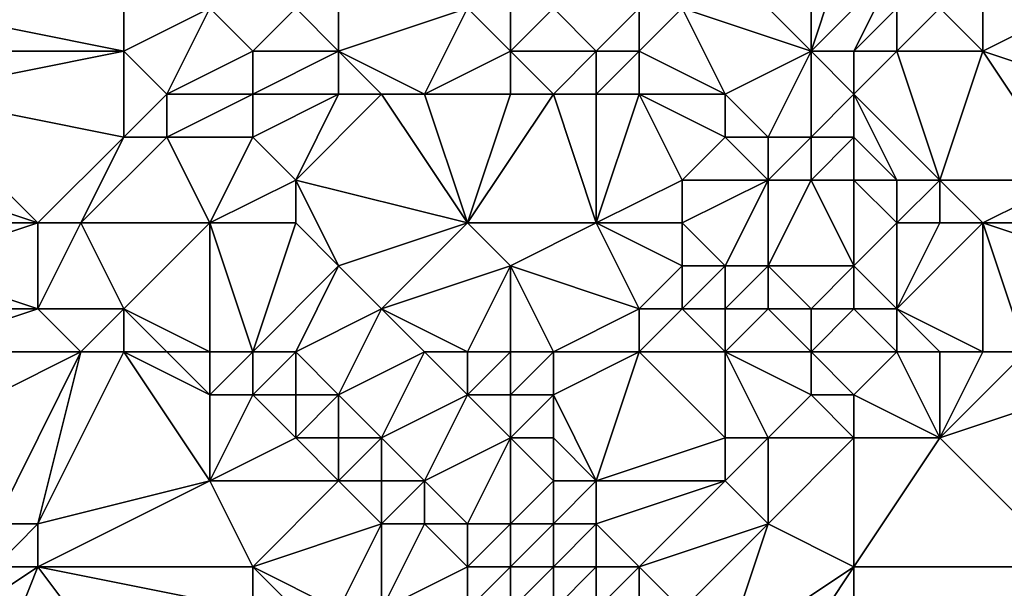
# Model space of a CAD drawing. Units: metres. Extents: x 69375 to 70000, y 357000 to 357500.
# Drawn here: x 69702 to 69724, y 357070 to 357084 of the extents above; entities that cross this region are included whole.
import ezdxf

# ---------------------------------------------------------------- set-up
doc = ezdxf.new("R2010")
doc.units = ezdxf.units.M
doc.layers.add('Terrain', color=15, linetype='Continuous')

msp = doc.modelspace()

# ---------------------------------------------------------------- linework, layer by layer
at = {"layer": 'Terrain'}
for points in [[(69720, 357083, 452.72), (69720, 357086, 450.89), (69718, 357085, 452.27), (69720, 357083, 452.72)], [(69720, 357083, 452.72), (69721, 357086, 450.79), (69720, 357086, 450.89), (69720, 357083, 452.72)], [(69722, 357085, 451.38), (69721, 357086, 450.79), (69720, 357083, 452.72), (69722, 357085, 451.38)], [(69720, 357083, 452.72), (69718, 357085, 452.27), (69717, 357084, 453.11), (69720, 357083, 452.72)], [(69722, 357085, 451.38), (69720, 357083, 452.72), (69721, 357083, 452.49), (69722, 357085, 451.38)], [(69722, 357084, 451.89), (69722, 357085, 451.38), (69721, 357083, 452.49), (69722, 357084, 451.89)], [(69724, 357083, 451.86), (69724, 357085, 450.95), (69723, 357084, 451.65), (69724, 357083, 451.86)], [(69724, 357083, 451.86), (69726, 357084, 450.9), (69724, 357085, 450.95), (69724, 357083, 451.86)], [(69699, 357083, 456.57), (69704, 357083, 456.29), (69699, 357084, 456.53), (69699, 357083, 456.57)], [(69699, 357084, 456.53), (69704, 357083, 456.29), (69704, 357084, 456.31), (69699, 357084, 456.53)], [(69705, 357082, 456.12), (69706, 357084, 455.98), (69704, 357083, 456.29), (69705, 357082, 456.12)], [(69704, 357083, 456.29), (69706, 357084, 455.98), (69704, 357084, 456.31), (69704, 357083, 456.29)], [(69705, 357082, 456.12), (69707, 357083, 455.91), (69706, 357084, 455.98), (69705, 357082, 456.12)], [(69707, 357083, 455.91), (69708, 357084, 455.54), (69706, 357084, 455.98), (69707, 357083, 455.91)], [(69709, 357083, 455.99), (69708, 357084, 455.54), (69707, 357083, 455.91), (69709, 357083, 455.99)], [(69709, 357083, 455.99), (69709, 357084, 455.23), (69708, 357084, 455.54), (69709, 357083, 455.99)], [(69711, 357082, 455.53), (69712, 357084, 454.27), (69709, 357083, 455.99), (69711, 357082, 455.53)], [(69709, 357083, 455.99), (69712, 357084, 454.27), (69709, 357084, 455.23), (69709, 357083, 455.99)], [(69711, 357082, 455.53), (69713, 357083, 454.85), (69712, 357084, 454.27), (69711, 357082, 455.53)], [(69713, 357083, 454.85), (69713, 357084, 454.04), (69712, 357084, 454.27), (69713, 357083, 454.85)], [(69715, 357083, 454.3), (69714, 357084, 453.91), (69713, 357083, 454.85), (69715, 357083, 454.3)], [(69713, 357083, 454.85), (69714, 357084, 453.91), (69713, 357084, 454.04), (69713, 357083, 454.85)], [(69715, 357083, 454.3), (69716, 357084, 453.38), (69714, 357084, 453.91), (69715, 357083, 454.3)], [(69716, 357083, 453.91), (69716, 357084, 453.38), (69715, 357083, 454.3), (69716, 357083, 453.91)], [(69718, 357082, 453.98), (69717, 357084, 453.11), (69716, 357083, 453.91), (69718, 357082, 453.98)], [(69716, 357083, 453.91), (69717, 357084, 453.11), (69716, 357084, 453.38), (69716, 357083, 453.91)], [(69718, 357082, 453.98), (69720, 357083, 452.72), (69717, 357084, 453.11), (69718, 357082, 453.98)], [(69722, 357083, 452.33), (69722, 357084, 451.89), (69721, 357083, 452.49), (69722, 357083, 452.33)], [(69724, 357083, 451.86), (69723, 357084, 451.65), (69722, 357083, 452.33), (69724, 357083, 451.86)], [(69722, 357083, 452.33), (69723, 357084, 451.65), (69722, 357084, 451.89), (69722, 357083, 452.33)], [(69727, 357082, 451.7), (69726, 357084, 450.9), (69724, 357083, 451.86), (69727, 357082, 451.7)], [(69699, 357082, 456.66), (69704, 357081, 456.5), (69704, 357083, 456.29), (69699, 357082, 456.66)], [(69699, 357082, 456.66), (69704, 357083, 456.29), (69699, 357083, 456.57), (69699, 357082, 456.66)], [(69704, 357081, 456.5), (69705, 357082, 456.12), (69704, 357083, 456.29), (69704, 357081, 456.5)], [(69707, 357082, 455.94), (69707, 357083, 455.91), (69705, 357082, 456.12), (69707, 357082, 455.94)], [(69709, 357082, 456.01), (69709, 357083, 455.99), (69707, 357082, 455.94), (69709, 357082, 456.01)], [(69707, 357082, 455.94), (69709, 357083, 455.99), (69707, 357083, 455.91), (69707, 357082, 455.94)], [(69711, 357082, 455.53), (69709, 357083, 455.99), (69710, 357082, 455.75), (69711, 357082, 455.53)], [(69710, 357082, 455.75), (69709, 357083, 455.99), (69709, 357082, 456.01), (69710, 357082, 455.75)], [(69713, 357082, 455.22), (69713, 357083, 454.85), (69711, 357082, 455.53), (69713, 357082, 455.22)], [(69714, 357082, 455.02), (69715, 357083, 454.3), (69713, 357083, 454.85), (69714, 357082, 455.02)], [(69714, 357082, 455.02), (69713, 357083, 454.85), (69713, 357082, 455.22), (69714, 357082, 455.02)], [(69715, 357082, 454.78), (69715, 357083, 454.3), (69714, 357082, 455.02), (69715, 357082, 454.78)], [(69716, 357082, 454.43), (69716, 357083, 453.91), (69715, 357082, 454.78), (69716, 357082, 454.43)], [(69715, 357082, 454.78), (69716, 357083, 453.91), (69715, 357083, 454.3), (69715, 357082, 454.78)], [(69718, 357082, 453.98), (69716, 357083, 453.91), (69716, 357082, 454.43), (69718, 357082, 453.98)], [(69719, 357081, 454.15), (69720, 357083, 452.72), (69718, 357082, 453.98), (69719, 357081, 454.15)], [(69720, 357081, 453.92), (69720, 357083, 452.72), (69719, 357081, 454.15), (69720, 357081, 453.92)], [(69720, 357081, 453.92), (69721, 357082, 453.06), (69720, 357083, 452.72), (69720, 357081, 453.92)], [(69721, 357082, 453.06), (69721, 357083, 452.49), (69720, 357083, 452.72), (69721, 357082, 453.06)], [(69723, 357080, 453.55), (69722, 357083, 452.33), (69721, 357082, 453.06), (69723, 357080, 453.55)], [(69722, 357083, 452.33), (69721, 357083, 452.49), (69721, 357082, 453.06), (69722, 357083, 452.33)], [(69723, 357080, 453.55), (69724, 357083, 451.86), (69722, 357083, 452.33), (69723, 357080, 453.55)], [(69726, 357080, 452.98), (69724, 357083, 451.86), (69723, 357080, 453.55), (69726, 357080, 452.98)], [(69726, 357080, 452.98), (69727, 357082, 451.7), (69724, 357083, 451.86), (69726, 357080, 452.98)], [(69699, 357080, 456.83), (69702, 357079, 456.8), (69699, 357082, 456.66), (69699, 357080, 456.83)], [(69699, 357082, 456.66), (69702, 357079, 456.8), (69704, 357081, 456.5), (69699, 357082, 456.66)], [(69705, 357081, 456.3), (69705, 357082, 456.12), (69704, 357081, 456.5), (69705, 357081, 456.3)], [(69707, 357081, 455.94), (69707, 357082, 455.94), (69705, 357081, 456.3), (69707, 357081, 455.94)], [(69705, 357081, 456.3), (69707, 357082, 455.94), (69705, 357082, 456.12), (69705, 357081, 456.3)], [(69708, 357080, 456.29), (69709, 357082, 456.01), (69707, 357081, 455.94), (69708, 357080, 456.29)], [(69707, 357081, 455.94), (69709, 357082, 456.01), (69707, 357082, 455.94), (69707, 357081, 455.94)], [(69712, 357079, 455.68), (69710, 357082, 455.75), (69708, 357080, 456.29), (69712, 357079, 455.68)], [(69708, 357080, 456.29), (69710, 357082, 455.75), (69709, 357082, 456.01), (69708, 357080, 456.29)], [(69712, 357079, 455.68), (69711, 357082, 455.53), (69710, 357082, 455.75), (69712, 357079, 455.68)], [(69712, 357079, 455.68), (69713, 357082, 455.22), (69711, 357082, 455.53), (69712, 357079, 455.68)], [(69715, 357079, 454.98), (69714, 357082, 455.02), (69712, 357079, 455.68), (69715, 357079, 454.98)], [(69712, 357079, 455.68), (69714, 357082, 455.02), (69713, 357082, 455.22), (69712, 357079, 455.68)], [(69715, 357079, 454.98), (69715, 357082, 454.78), (69714, 357082, 455.02), (69715, 357079, 454.98)], [(69715, 357079, 454.98), (69717, 357080, 454.51), (69716, 357082, 454.43), (69715, 357079, 454.98)], [(69715, 357079, 454.98), (69716, 357082, 454.43), (69715, 357082, 454.78), (69715, 357079, 454.98)], [(69717, 357080, 454.51), (69718, 357081, 454.35), (69716, 357082, 454.43), (69717, 357080, 454.51)], [(69718, 357081, 454.35), (69718, 357082, 453.98), (69716, 357082, 454.43), (69718, 357081, 454.35)], [(69719, 357081, 454.15), (69718, 357082, 453.98), (69718, 357081, 454.35), (69719, 357081, 454.15)], [(69721, 357081, 453.62), (69721, 357082, 453.06), (69720, 357081, 453.92), (69721, 357081, 453.62)], [(69723, 357080, 453.55), (69721, 357082, 453.06), (69722, 357080, 453.73), (69723, 357080, 453.55)], [(69722, 357080, 453.73), (69721, 357082, 453.06), (69721, 357081, 453.62), (69722, 357080, 453.73)], [(69703, 357079, 456.84), (69704, 357081, 456.5), (69702, 357079, 456.8), (69703, 357079, 456.84)], [(69706, 357079, 456.91), (69705, 357081, 456.3), (69703, 357079, 456.84), (69706, 357079, 456.91)], [(69703, 357079, 456.84), (69705, 357081, 456.3), (69704, 357081, 456.5), (69703, 357079, 456.84)], [(69706, 357079, 456.91), (69707, 357081, 455.94), (69705, 357081, 456.3), (69706, 357079, 456.91)], [(69706, 357079, 456.91), (69708, 357080, 456.29), (69707, 357081, 455.94), (69706, 357079, 456.91)], [(69719, 357080, 454.2), (69718, 357081, 454.35), (69717, 357080, 454.51), (69719, 357080, 454.2)], [(69719, 357080, 454.2), (69719, 357081, 454.15), (69718, 357081, 454.35), (69719, 357080, 454.2)], [(69720, 357080, 454.09), (69720, 357081, 453.92), (69719, 357080, 454.2), (69720, 357080, 454.09)], [(69719, 357080, 454.2), (69720, 357081, 453.92), (69719, 357081, 454.15), (69719, 357080, 454.2)], [(69721, 357080, 453.92), (69721, 357081, 453.62), (69720, 357080, 454.09), (69721, 357080, 453.92)], [(69720, 357080, 454.09), (69721, 357081, 453.62), (69720, 357081, 453.92), (69720, 357080, 454.09)], [(69722, 357080, 453.73), (69721, 357081, 453.62), (69721, 357080, 453.92), (69722, 357080, 453.73)], [(69699, 357079, 457.1), (69702, 357079, 456.8), (69699, 357080, 456.83), (69699, 357079, 457.1)], [(69708, 357079, 456.72), (69708, 357080, 456.29), (69706, 357079, 456.91), (69708, 357079, 456.72)], [(69709, 357078, 456.96), (69712, 357079, 455.68), (69708, 357080, 456.29), (69709, 357078, 456.96)], [(69709, 357078, 456.96), (69708, 357080, 456.29), (69708, 357079, 456.72), (69709, 357078, 456.96)], [(69717, 357079, 454.53), (69717, 357080, 454.51), (69715, 357079, 454.98), (69717, 357079, 454.53)], [(69718, 357078, 454.54), (69719, 357080, 454.2), (69717, 357079, 454.53), (69718, 357078, 454.54)], [(69717, 357079, 454.53), (69719, 357080, 454.2), (69717, 357080, 454.51), (69717, 357079, 454.53)], [(69719, 357078, 454.32), (69719, 357080, 454.2), (69718, 357078, 454.54), (69719, 357078, 454.32)], [(69721, 357078, 454.01), (69720, 357080, 454.09), (69719, 357078, 454.32), (69721, 357078, 454.01)], [(69719, 357078, 454.32), (69720, 357080, 454.09), (69719, 357080, 454.2), (69719, 357078, 454.32)], [(69721, 357078, 454.01), (69721, 357080, 453.92), (69720, 357080, 454.09), (69721, 357078, 454.01)], [(69722, 357079, 453.84), (69721, 357080, 453.92), (69721, 357078, 454.01), (69722, 357079, 453.84)], [(69722, 357079, 453.84), (69722, 357080, 453.73), (69721, 357080, 453.92), (69722, 357079, 453.84)], [(69723, 357079, 453.67), (69723, 357080, 453.55), (69722, 357079, 453.84), (69723, 357079, 453.67)], [(69722, 357079, 453.84), (69723, 357080, 453.55), (69722, 357080, 453.73), (69722, 357079, 453.84)], [(69724, 357079, 453.48), (69726, 357080, 452.98), (69723, 357080, 453.55), (69724, 357079, 453.48)], [(69724, 357079, 453.48), (69723, 357080, 453.55), (69723, 357079, 453.67), (69724, 357079, 453.48)], [(69727, 357079, 453), (69726, 357080, 452.98), (69724, 357079, 453.48), (69727, 357079, 453)], [(69699, 357078, 457.71), (69702, 357077, 457.38), (69702, 357079, 456.8), (69699, 357078, 457.71)], [(69699, 357078, 457.71), (69702, 357079, 456.8), (69699, 357079, 457.1), (69699, 357078, 457.71)], [(69704, 357077, 457.04), (69703, 357079, 456.84), (69702, 357077, 457.38), (69704, 357077, 457.04)], [(69702, 357077, 457.38), (69703, 357079, 456.84), (69702, 357079, 456.8), (69702, 357077, 457.38)], [(69704, 357077, 457.04), (69706, 357079, 456.91), (69703, 357079, 456.84), (69704, 357077, 457.04)], [(69706, 357076, 457.13), (69706, 357079, 456.91), (69704, 357077, 457.04), (69706, 357076, 457.13)], [(69707, 357076, 457.13), (69708, 357079, 456.72), (69706, 357079, 456.91), (69707, 357076, 457.13)], [(69707, 357076, 457.13), (69706, 357079, 456.91), (69706, 357076, 457.13), (69707, 357076, 457.13)], [(69707, 357076, 457.13), (69709, 357078, 456.96), (69708, 357079, 456.72), (69707, 357076, 457.13)], [(69710, 357077, 457.2), (69712, 357079, 455.68), (69709, 357078, 456.96), (69710, 357077, 457.2)], [(69710, 357077, 457.2), (69713, 357078, 455.99), (69712, 357079, 455.68), (69710, 357077, 457.2)], [(69713, 357078, 455.99), (69715, 357079, 454.98), (69712, 357079, 455.68), (69713, 357078, 455.99)], [(69716, 357077, 455.61), (69715, 357079, 454.98), (69713, 357078, 455.99), (69716, 357077, 455.61)], [(69716, 357077, 455.61), (69717, 357078, 454.8), (69715, 357079, 454.98), (69716, 357077, 455.61)], [(69717, 357078, 454.8), (69717, 357079, 454.53), (69715, 357079, 454.98), (69717, 357078, 454.8)], [(69718, 357078, 454.54), (69717, 357079, 454.53), (69717, 357078, 454.8), (69718, 357078, 454.54)], [(69722, 357077, 454.07), (69722, 357079, 453.84), (69721, 357078, 454.01), (69722, 357077, 454.07)], [(69724, 357076, 453.88), (69724, 357079, 453.48), (69722, 357077, 454.07), (69724, 357076, 453.88)], [(69722, 357077, 454.07), (69724, 357079, 453.48), (69723, 357079, 453.67), (69722, 357077, 454.07)], [(69722, 357077, 454.07), (69723, 357079, 453.67), (69722, 357079, 453.84), (69722, 357077, 454.07)], [(69725, 357076, 453.58), (69724, 357079, 453.48), (69724, 357076, 453.88), (69725, 357076, 453.58)], [(69725, 357076, 453.58), (69727, 357078, 453.12), (69724, 357079, 453.48), (69725, 357076, 453.58)], [(69727, 357078, 453.12), (69727, 357079, 453), (69724, 357079, 453.48), (69727, 357078, 453.12)], [(69699, 357077, 458.55), (69702, 357077, 457.38), (69699, 357078, 457.71), (69699, 357077, 458.55)], [(69708, 357076, 457.21), (69709, 357078, 456.96), (69707, 357076, 457.13), (69708, 357076, 457.21)], [(69708, 357076, 457.21), (69710, 357077, 457.2), (69709, 357078, 456.96), (69708, 357076, 457.21)], [(69712, 357076, 457.31), (69713, 357078, 455.99), (69710, 357077, 457.2), (69712, 357076, 457.31)], [(69713, 357076, 457.13), (69713, 357078, 455.99), (69712, 357076, 457.31), (69713, 357076, 457.13)], [(69714, 357076, 456.82), (69716, 357077, 455.61), (69713, 357078, 455.99), (69714, 357076, 456.82)], [(69714, 357076, 456.82), (69713, 357078, 455.99), (69713, 357076, 457.13), (69714, 357076, 456.82)], [(69717, 357077, 455.3), (69717, 357078, 454.8), (69716, 357077, 455.61), (69717, 357077, 455.3)], [(69718, 357077, 455), (69718, 357078, 454.54), (69717, 357077, 455.3), (69718, 357077, 455)], [(69717, 357077, 455.3), (69718, 357078, 454.54), (69717, 357078, 454.8), (69717, 357077, 455.3)], [(69719, 357077, 454.7), (69719, 357078, 454.32), (69718, 357077, 455), (69719, 357077, 454.7)], [(69718, 357077, 455), (69719, 357078, 454.32), (69718, 357078, 454.54), (69718, 357077, 455)], [(69720, 357077, 454.44), (69721, 357078, 454.01), (69719, 357078, 454.32), (69720, 357077, 454.44)], [(69720, 357077, 454.44), (69719, 357078, 454.32), (69719, 357077, 454.7), (69720, 357077, 454.44)], [(69721, 357077, 454.27), (69721, 357078, 454.01), (69720, 357077, 454.44), (69721, 357077, 454.27)], [(69722, 357077, 454.07), (69721, 357078, 454.01), (69721, 357077, 454.27), (69722, 357077, 454.07)], [(69699, 357076, 459.37), (69703, 357076, 457.72), (69702, 357077, 457.38), (69699, 357076, 459.37)], [(69699, 357076, 459.37), (69702, 357077, 457.38), (69699, 357077, 458.55), (69699, 357076, 459.37)], [(69703, 357076, 457.72), (69704, 357077, 457.04), (69702, 357077, 457.38), (69703, 357076, 457.72)], [(69704, 357076, 457.45), (69704, 357077, 457.04), (69703, 357076, 457.72), (69704, 357076, 457.45)], [(69706, 357076, 457.13), (69704, 357077, 457.04), (69705, 357076, 457.24), (69706, 357076, 457.13)], [(69705, 357076, 457.24), (69704, 357077, 457.04), (69704, 357076, 457.45), (69705, 357076, 457.24)], [(69709, 357075, 457.38), (69710, 357077, 457.2), (69708, 357076, 457.21), (69709, 357075, 457.38)], [(69709, 357075, 457.38), (69711, 357076, 457.41), (69710, 357077, 457.2), (69709, 357075, 457.38)], [(69712, 357076, 457.31), (69710, 357077, 457.2), (69711, 357076, 457.41), (69712, 357076, 457.31)], [(69716, 357076, 456.08), (69716, 357077, 455.61), (69714, 357076, 456.82), (69716, 357076, 456.08)], [(69718, 357076, 455.51), (69717, 357077, 455.3), (69716, 357076, 456.08), (69718, 357076, 455.51)], [(69716, 357076, 456.08), (69717, 357077, 455.3), (69716, 357077, 455.61), (69716, 357076, 456.08)], [(69718, 357076, 455.51), (69718, 357077, 455), (69717, 357077, 455.3), (69718, 357076, 455.51)], [(69720, 357076, 455), (69719, 357077, 454.7), (69718, 357076, 455.51), (69720, 357076, 455)], [(69718, 357076, 455.51), (69719, 357077, 454.7), (69718, 357077, 455), (69718, 357076, 455.51)], [(69720, 357076, 455), (69720, 357077, 454.44), (69719, 357077, 454.7), (69720, 357076, 455)], [(69720, 357076, 455), (69721, 357077, 454.27), (69720, 357077, 454.44), (69720, 357076, 455)], [(69722, 357076, 454.56), (69721, 357077, 454.27), (69720, 357076, 455), (69722, 357076, 454.56)], [(69722, 357076, 454.56), (69722, 357077, 454.07), (69721, 357077, 454.27), (69722, 357076, 454.56)], [(69724, 357076, 453.88), (69722, 357077, 454.07), (69723, 357076, 454.23), (69724, 357076, 453.88)], [(69723, 357076, 454.23), (69722, 357077, 454.07), (69722, 357076, 454.56), (69723, 357076, 454.23)], [(69699, 357074, 460.45), (69701, 357072, 460.98), (69703, 357076, 457.72), (69699, 357074, 460.45)], [(69699, 357074, 460.45), (69703, 357076, 457.72), (69699, 357076, 459.37), (69699, 357074, 460.45)], [(69702, 357072, 460.69), (69703, 357076, 457.72), (69701, 357072, 460.98), (69702, 357072, 460.69)], [(69702, 357072, 460.69), (69706, 357073, 458.9), (69704, 357076, 457.45), (69702, 357072, 460.69)], [(69702, 357072, 460.69), (69704, 357076, 457.45), (69703, 357076, 457.72), (69702, 357072, 460.69)], [(69706, 357073, 458.9), (69706, 357075, 457.52), (69704, 357076, 457.45), (69706, 357073, 458.9)], [(69706, 357075, 457.52), (69705, 357076, 457.24), (69704, 357076, 457.45), (69706, 357075, 457.52)], [(69706, 357075, 457.52), (69706, 357076, 457.13), (69705, 357076, 457.24), (69706, 357075, 457.52)], [(69707, 357075, 457.36), (69707, 357076, 457.13), (69706, 357075, 457.52), (69707, 357075, 457.36)], [(69706, 357075, 457.52), (69707, 357076, 457.13), (69706, 357076, 457.13), (69706, 357075, 457.52)], [(69708, 357075, 457.31), (69708, 357076, 457.21), (69707, 357075, 457.36), (69708, 357075, 457.31)], [(69707, 357075, 457.36), (69708, 357076, 457.21), (69707, 357076, 457.13), (69707, 357075, 457.36)], [(69709, 357075, 457.38), (69708, 357076, 457.21), (69708, 357075, 457.31), (69709, 357075, 457.38)], [(69710, 357074, 457.51), (69711, 357076, 457.41), (69709, 357075, 457.38), (69710, 357074, 457.51)], [(69710, 357074, 457.51), (69712, 357075, 457.51), (69711, 357076, 457.41), (69710, 357074, 457.51)], [(69712, 357075, 457.51), (69712, 357076, 457.31), (69711, 357076, 457.41), (69712, 357075, 457.51)], [(69713, 357075, 457.41), (69713, 357076, 457.13), (69712, 357075, 457.51), (69713, 357075, 457.41)], [(69712, 357075, 457.51), (69713, 357076, 457.13), (69712, 357076, 457.31), (69712, 357075, 457.51)], [(69714, 357075, 457.16), (69714, 357076, 456.82), (69713, 357075, 457.41), (69714, 357075, 457.16)], [(69713, 357075, 457.41), (69714, 357076, 456.82), (69713, 357076, 457.13), (69713, 357075, 457.41)], [(69715, 357073, 457.4), (69716, 357076, 456.08), (69714, 357075, 457.16), (69715, 357073, 457.4)], [(69714, 357075, 457.16), (69716, 357076, 456.08), (69714, 357076, 456.82), (69714, 357075, 457.16)], [(69715, 357073, 457.4), (69718, 357074, 456.11), (69716, 357076, 456.08), (69715, 357073, 457.4)], [(69718, 357074, 456.11), (69718, 357076, 455.51), (69716, 357076, 456.08), (69718, 357074, 456.11)], [(69719, 357074, 455.96), (69720, 357075, 455.49), (69718, 357076, 455.51), (69719, 357074, 455.96)], [(69719, 357074, 455.96), (69718, 357076, 455.51), (69718, 357074, 456.11), (69719, 357074, 455.96)], [(69720, 357075, 455.49), (69720, 357076, 455), (69718, 357076, 455.51), (69720, 357075, 455.49)], [(69721, 357075, 455.3), (69720, 357076, 455), (69720, 357075, 455.49), (69721, 357075, 455.3)], [(69722, 357076, 454.56), (69720, 357076, 455), (69721, 357075, 455.3), (69722, 357076, 454.56)], [(69723, 357074, 455.1), (69722, 357076, 454.56), (69721, 357075, 455.3), (69723, 357074, 455.1)], [(69723, 357074, 455.1), (69723, 357076, 454.23), (69722, 357076, 454.56), (69723, 357074, 455.1)], [(69723, 357074, 455.1), (69726, 357075, 453.81), (69725, 357076, 453.58), (69723, 357074, 455.1)], [(69723, 357074, 455.1), (69725, 357076, 453.58), (69724, 357076, 453.88), (69723, 357074, 455.1)], [(69723, 357074, 455.1), (69724, 357076, 453.88), (69723, 357076, 454.23), (69723, 357074, 455.1)], [(69706, 357073, 458.9), (69708, 357074, 457.6), (69707, 357075, 457.36), (69706, 357073, 458.9)], [(69706, 357073, 458.9), (69707, 357075, 457.36), (69706, 357075, 457.52), (69706, 357073, 458.9)], [(69708, 357074, 457.6), (69708, 357075, 457.31), (69707, 357075, 457.36), (69708, 357074, 457.6)], [(69709, 357074, 457.5), (69709, 357075, 457.38), (69708, 357074, 457.6), (69709, 357074, 457.5)], [(69708, 357074, 457.6), (69709, 357075, 457.38), (69708, 357075, 457.31), (69708, 357074, 457.6)], [(69710, 357074, 457.51), (69709, 357075, 457.38), (69709, 357074, 457.5), (69710, 357074, 457.51)], [(69711, 357073, 457.66), (69712, 357075, 457.51), (69710, 357074, 457.51), (69711, 357073, 457.66)], [(69711, 357073, 457.66), (69713, 357074, 457.55), (69712, 357075, 457.51), (69711, 357073, 457.66)], [(69713, 357074, 457.55), (69713, 357075, 457.41), (69712, 357075, 457.51), (69713, 357074, 457.55)], [(69714, 357074, 457.39), (69714, 357075, 457.16), (69713, 357074, 457.55), (69714, 357074, 457.39)], [(69713, 357074, 457.55), (69714, 357075, 457.16), (69713, 357075, 457.41), (69713, 357074, 457.55)], [(69715, 357073, 457.4), (69714, 357075, 457.16), (69714, 357074, 457.39), (69715, 357073, 457.4)], [(69721, 357074, 455.59), (69720, 357075, 455.49), (69719, 357074, 455.96), (69721, 357074, 455.59)], [(69721, 357074, 455.59), (69721, 357075, 455.3), (69720, 357075, 455.49), (69721, 357074, 455.59)], [(69723, 357074, 455.1), (69721, 357075, 455.3), (69721, 357074, 455.59), (69723, 357074, 455.1)], [(69726, 357071, 455.25), (69726, 357075, 453.81), (69723, 357074, 455.1), (69726, 357071, 455.25)], [(69709, 357073, 457.81), (69708, 357074, 457.6), (69706, 357073, 458.9), (69709, 357073, 457.81)], [(69709, 357073, 457.81), (69709, 357074, 457.5), (69708, 357074, 457.6), (69709, 357073, 457.81)], [(69710, 357073, 457.69), (69710, 357074, 457.51), (69709, 357073, 457.81), (69710, 357073, 457.69)], [(69709, 357073, 457.81), (69710, 357074, 457.51), (69709, 357074, 457.5), (69709, 357073, 457.81)], [(69711, 357073, 457.66), (69710, 357074, 457.51), (69710, 357073, 457.69), (69711, 357073, 457.66)], [(69712, 357072, 457.83), (69713, 357074, 457.55), (69711, 357073, 457.66), (69712, 357072, 457.83)], [(69713, 357072, 457.83), (69713, 357074, 457.55), (69712, 357072, 457.83), (69713, 357072, 457.83)], [(69713, 357072, 457.83), (69714, 357073, 457.62), (69713, 357074, 457.55), (69713, 357072, 457.83)], [(69714, 357073, 457.62), (69714, 357074, 457.39), (69713, 357074, 457.55), (69714, 357073, 457.62)], [(69715, 357073, 457.4), (69714, 357074, 457.39), (69714, 357073, 457.62), (69715, 357073, 457.4)], [(69718, 357073, 456.42), (69718, 357074, 456.11), (69715, 357073, 457.4), (69718, 357073, 456.42)], [(69719, 357072, 456.59), (69719, 357074, 455.96), (69718, 357073, 456.42), (69719, 357072, 456.59)], [(69718, 357073, 456.42), (69719, 357074, 455.96), (69718, 357074, 456.11), (69718, 357073, 456.42)], [(69721, 357071, 456.48), (69721, 357074, 455.59), (69719, 357072, 456.59), (69721, 357071, 456.48)], [(69719, 357072, 456.59), (69721, 357074, 455.59), (69719, 357074, 455.96), (69719, 357072, 456.59)], [(69726, 357071, 455.25), (69723, 357074, 455.1), (69721, 357071, 456.48), (69726, 357071, 455.25)], [(69723, 357074, 455.1), (69721, 357074, 455.59), (69721, 357071, 456.48), (69723, 357074, 455.1)], [(69707, 357071, 459.86), (69706, 357073, 458.9), (69702, 357071, 461.02), (69707, 357071, 459.86)], [(69702, 357071, 461.02), (69706, 357073, 458.9), (69702, 357072, 460.69), (69702, 357071, 461.02)], [(69707, 357071, 459.86), (69709, 357073, 457.81), (69706, 357073, 458.9), (69707, 357071, 459.86)], [(69707, 357071, 459.86), (69710, 357072, 458.07), (69709, 357073, 457.81), (69707, 357071, 459.86)], [(69710, 357072, 458.07), (69710, 357073, 457.69), (69709, 357073, 457.81), (69710, 357072, 458.07)], [(69711, 357072, 457.9), (69711, 357073, 457.66), (69710, 357072, 458.07), (69711, 357072, 457.9)], [(69710, 357072, 458.07), (69711, 357073, 457.66), (69710, 357073, 457.69), (69710, 357072, 458.07)], [(69712, 357072, 457.83), (69711, 357073, 457.66), (69711, 357072, 457.9), (69712, 357072, 457.83)], [(69714, 357072, 457.83), (69714, 357073, 457.62), (69713, 357072, 457.83), (69714, 357072, 457.83)], [(69715, 357072, 457.73), (69715, 357073, 457.4), (69714, 357072, 457.83), (69715, 357072, 457.73)], [(69714, 357072, 457.83), (69715, 357073, 457.4), (69714, 357073, 457.62), (69714, 357072, 457.83)], [(69716, 357071, 457.88), (69718, 357073, 456.42), (69715, 357072, 457.73), (69716, 357071, 457.88)], [(69715, 357072, 457.73), (69718, 357073, 456.42), (69715, 357073, 457.4), (69715, 357072, 457.73)], [(69716, 357071, 457.88), (69719, 357072, 456.59), (69718, 357073, 456.42), (69716, 357071, 457.88)], [(69702, 357071, 461.02), (69702, 357072, 460.69), (69701, 357071, 461.26), (69702, 357071, 461.02)], [(69701, 357071, 461.26), (69702, 357072, 460.69), (69701, 357072, 460.98), (69701, 357071, 461.26)], [(69709, 357070, 459.61), (69710, 357072, 458.07), (69707, 357071, 459.86), (69709, 357070, 459.61)], [(69710, 357070, 459.17), (69710, 357072, 458.07), (69709, 357070, 459.61), (69710, 357070, 459.17)], [(69710, 357070, 459.17), (69712, 357071, 458.02), (69711, 357072, 457.9), (69710, 357070, 459.17)], [(69710, 357070, 459.17), (69711, 357072, 457.9), (69710, 357072, 458.07), (69710, 357070, 459.17)], [(69712, 357071, 458.02), (69712, 357072, 457.83), (69711, 357072, 457.9), (69712, 357071, 458.02)], [(69713, 357071, 457.95), (69713, 357072, 457.83), (69712, 357071, 458.02), (69713, 357071, 457.95)], [(69712, 357071, 458.02), (69713, 357072, 457.83), (69712, 357072, 457.83), (69712, 357071, 458.02)], [(69714, 357071, 457.96), (69714, 357072, 457.83), (69713, 357071, 457.95), (69714, 357071, 457.96)], [(69713, 357071, 457.95), (69714, 357072, 457.83), (69713, 357072, 457.83), (69713, 357071, 457.95)], [(69715, 357071, 457.98), (69715, 357072, 457.73), (69714, 357071, 457.96), (69715, 357071, 457.98)], [(69714, 357071, 457.96), (69715, 357072, 457.73), (69714, 357072, 457.83), (69714, 357071, 457.96)], [(69716, 357071, 457.88), (69715, 357072, 457.73), (69715, 357071, 457.98), (69716, 357071, 457.88)], [(69717, 357070, 457.96), (69719, 357072, 456.59), (69716, 357071, 457.88), (69717, 357070, 457.96)], [(69718, 357069, 458.07), (69719, 357072, 456.59), (69717, 357070, 457.96), (69718, 357069, 458.07)], [(69718, 357069, 458.07), (69721, 357071, 456.48), (69719, 357072, 456.59), (69718, 357069, 458.07)], [(69699, 357069, 461.7), (69700, 357066, 462.96), (69702, 357071, 461.02), (69699, 357069, 461.7)], [(69699, 357069, 461.7), (69702, 357071, 461.02), (69701, 357071, 461.26), (69699, 357069, 461.7)], [(69700, 357066, 462.96), (69705, 357067, 461.07), (69702, 357071, 461.02), (69700, 357066, 462.96)], [(69705, 357067, 461.07), (69707, 357070, 460.36), (69702, 357071, 461.02), (69705, 357067, 461.07)], [(69707, 357070, 460.36), (69707, 357071, 459.86), (69702, 357071, 461.02), (69707, 357070, 460.36)], [(69709, 357070, 459.61), (69707, 357071, 459.86), (69708, 357070, 460.03), (69709, 357070, 459.61)], [(69708, 357070, 460.03), (69707, 357071, 459.86), (69707, 357070, 460.36), (69708, 357070, 460.03)], [(69712, 357070, 458.29), (69712, 357071, 458.02), (69710, 357070, 459.17), (69712, 357070, 458.29)], [(69713, 357070, 458.07), (69713, 357071, 457.95), (69712, 357070, 458.29), (69713, 357070, 458.07)], [(69712, 357070, 458.29), (69713, 357071, 457.95), (69712, 357071, 458.02), (69712, 357070, 458.29)], [(69714, 357070, 458.06), (69714, 357071, 457.96), (69713, 357070, 458.07), (69714, 357070, 458.06)], [(69713, 357070, 458.07), (69714, 357071, 457.96), (69713, 357071, 457.95), (69713, 357070, 458.07)], [(69715, 357070, 458.12), (69715, 357071, 457.98), (69714, 357070, 458.06), (69715, 357070, 458.12)], [(69714, 357070, 458.06), (69715, 357071, 457.98), (69714, 357071, 457.96), (69714, 357070, 458.06)], [(69716, 357070, 458.12), (69716, 357071, 457.88), (69715, 357070, 458.12), (69716, 357070, 458.12)], [(69715, 357070, 458.12), (69716, 357071, 457.88), (69715, 357071, 457.98), (69715, 357070, 458.12)], [(69717, 357070, 457.96), (69716, 357071, 457.88), (69716, 357070, 458.12), (69717, 357070, 457.96)], [(69719, 357068, 458.19), (69721, 357071, 456.48), (69718, 357069, 458.07), (69719, 357068, 458.19)], [(69721, 357068, 457.5), (69721, 357071, 456.48), (69719, 357068, 458.19), (69721, 357068, 457.5)], [(69728, 357068, 455.55), (69726, 357071, 455.25), (69721, 357068, 457.5), (69728, 357068, 455.55)], [(69726, 357071, 455.25), (69721, 357071, 456.48), (69721, 357068, 457.5), (69726, 357071, 455.25)]]:
    msp.add_3dface(points, dxfattribs=at)

doc.saveas('drawing.dxf')
